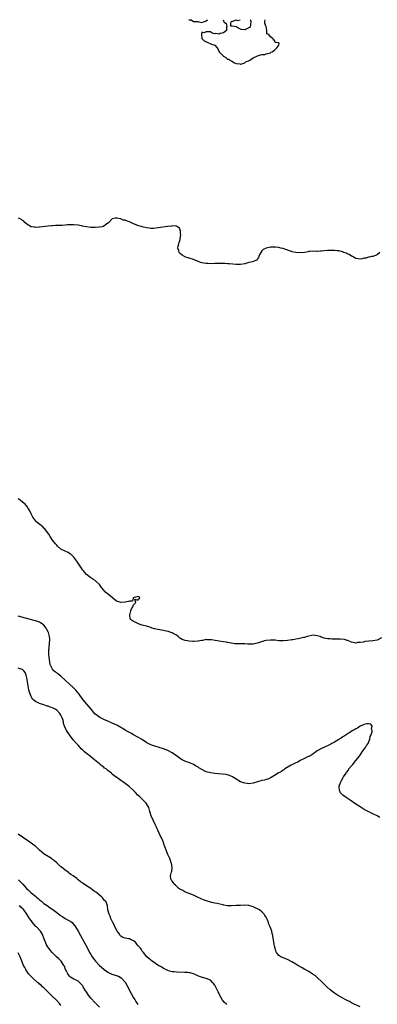
# Model space of a CAD drawing. Units: inches. Extents: x 2613000 to 2616000, y 1500000 to 1503000.
# Drawn here: x 2613836 to 2614003, y 1502539 to 1503000 of the extents above; entities that cross this region are included whole.
import ezdxf

# ---------------------------------------------------------------- set-up
doc = ezdxf.new("R2010")
doc.units = ezdxf.units.IN
doc.header["$MEASUREMENT"] = 0
doc.layers.add('LD26131500_10ft', color=100, linetype='Continuous')

msp = doc.modelspace()

# ---------------------------------------------------------------- linework, layer by layer
at = {"layer": 'LD26131500_10ft'}
for points, elevation in [([(2613914.91, 1503000), (2613915, 1502999.92), (2613915.92, 1502999.92), (2613917, 1502999.11), (2613917.08, 1502999.08), (2613919, 1502999.08), (2613919.45, 1502999), (2613921, 1502998.69), (2613921.77, 1502999), (2613923, 1502999.41), (2613923.51, 1503000)], 7860), ([(2613930.89, 1503000), (2613931, 1502999.45), (2613931.23, 1502999.23), (2613931.23, 1502999), (2613932.29, 1502998.29), (2613932.61, 1502997), (2613932.48, 1502996.48), (2613932.48, 1502995), (2613931, 1502993.89), (2613929.52, 1502993.52), (2613929, 1502993.26), (2613927.51, 1502993.51), (2613927, 1502993.44), (2613925.75, 1502993.75), (2613925, 1502994.26), (2613923, 1502994.26), (2613921.89, 1502993.89), (2613921, 1502994.18), (2613920.78, 1502993), (2613921, 1502991.23), (2613921.08, 1502991), (2613922.04, 1502990.04), (2613923, 1502989.56), (2613923.45, 1502989.45), (2613925.39, 1502988.61), (2613927, 1502988.08), (2613927.92, 1502987), (2613928.37, 1502986.37), (2613929.05, 1502985), (2613929.45, 1502984.55), (2613930.89, 1502983), (2613930.96, 1502982.96), (2613931, 1502982.91), (2613932.23, 1502982.23), (2613933, 1502981.56), (2613933.53, 1502981.53), (2613934.06, 1502981), (2613935, 1502980.56), (2613936.26, 1502979.74), (2613937, 1502979.45), (2613938.73, 1502979.27), (2613939, 1502979.22), (2613939.22, 1502979.22), (2613941, 1502979.78), (2613941.65, 1502980.35), (2613943, 1502980.76), (2613943.1, 1502980.9), (2613943.4, 1502981), (2613945, 1502982.12), (2613946.95, 1502983), (2613947, 1502983.04), (2613948.44, 1502983.56), (2613949, 1502983.65), (2613950.35, 1502983.65), (2613951, 1502984.06), (2613951.84, 1502984.16), (2613953, 1502984.49), (2613953.19, 1502984.81), (2613953.89, 1502985), (2613955, 1502985.74), (2613956.26, 1502987), (2613957, 1502988.11), (2613957.08, 1502989), (2613957.03, 1502989.03), (2613957, 1502989.13), (2613955.31, 1502989.31), (2613955, 1502990.36), (2613954.44, 1502990.44), (2613954.36, 1502991), (2613953, 1502991.95), (2613952.35, 1502993), (2613951.42, 1502993.42), (2613951.36, 1502995), (2613951, 1502996.75), (2613950.89, 1502997), (2613950.43, 1502998.43), (2613950.39, 1502999), (2613950.54, 1503000)], 7860), ([(2613943.58, 1503000), (2613943.77, 1502999.77), (2613943.85, 1502999), (2613943.72, 1502997.72), (2613943.5, 1502996.5), (2613943, 1502996.19), (2613941, 1502995.19), (2613939.39, 1502995.39), (2613939, 1502995.51), (2613937.82, 1502996.18), (2613937, 1502996.59), (2613935.09, 1502996.91), (2613935, 1502996.89), (2613934.55, 1502997), (2613934.55, 1502998.55), (2613935, 1502999.45), (2613935.15, 1502999.15), (2613937, 1502999.89), (2613937.64, 1502999.64), (2613938.85, 1503000)], 7860), ([(2614004.19, 1502891), (2614003, 1502889.82), (2614001, 1502889.08), (2614000.35, 1502889), (2613999.22, 1502888.78), (2613999, 1502888.8), (2613997.66, 1502888.34), (2613997, 1502888.28), (2613996.04, 1502887.96), (2613995, 1502887.86), (2613994.08, 1502887.92), (2613993, 1502888.2), (2613991.51, 1502889), (2613991.17, 1502889.17), (2613991, 1502889.21), (2613989.93, 1502889.93), (2613989, 1502890.29), (2613988.56, 1502890.56), (2613987.41, 1502891), (2613987.13, 1502891.13), (2613986.82, 1502891.18), (2613985, 1502891.66), (2613984.28, 1502891.72), (2613983, 1502891.89), (2613981, 1502891.93), (2613979.83, 1502891.83), (2613978.24, 1502891.76), (2613977, 1502891.56), (2613976.43, 1502891.57), (2613975, 1502891.4), (2613974.55, 1502891.45), (2613973, 1502891.49), (2613971.45, 1502891.45), (2613971, 1502891.41), (2613970.73, 1502891.27), (2613969.02, 1502891), (2613967, 1502890.77), (2613965, 1502890.88), (2613963.26, 1502891.26), (2613963, 1502891.35), (2613962.38, 1502891.62), (2613959.31, 1502892.69), (2613959, 1502892.78), (2613957.9, 1502893), (2613957, 1502893.26), (2613955.47, 1502893.47), (2613955, 1502893.49), (2613953.47, 1502893.47), (2613953, 1502893.46), (2613951, 1502893.04), (2613949.62, 1502892.38), (2613949, 1502891.65), (2613948.51, 1502891), (2613948.11, 1502890.11), (2613947.55, 1502889), (2613947.42, 1502888.58), (2613947, 1502887.93), (2613946.62, 1502887.38), (2613945.78, 1502887), (2613945, 1502886.68), (2613944.64, 1502886.64), (2613943, 1502886.2), (2613941.96, 1502885.96), (2613941, 1502885.69), (2613939, 1502885.37), (2613937.36, 1502885.36), (2613937, 1502885.37), (2613935.51, 1502885.51), (2613933.66, 1502885.66), (2613933, 1502885.67), (2613931.75, 1502885.75), (2613929, 1502885.78), (2613927, 1502885.75), (2613925.7, 1502885.7), (2613923.72, 1502885.72), (2613923, 1502885.78), (2613921.92, 1502885.92), (2613921, 1502886.11), (2613920.32, 1502886.32), (2613918.84, 1502886.84), (2613917, 1502887.67), (2613915, 1502888.36), (2613913, 1502888.93), (2613912.84, 1502889), (2613911.66, 1502889.66), (2613911, 1502890.25), (2613910.64, 1502890.64), (2613910.37, 1502891), (2613910.1, 1502891.9), (2613909.73, 1502893), (2613909.86, 1502893.86), (2613910.1, 1502895), (2613910.35, 1502895.65), (2613910.72, 1502897), (2613911, 1502898.68), (2613911.05, 1502899), (2613911, 1502900.03), (2613910.93, 1502901), (2613910.4, 1502902.39), (2613909.53, 1502903), (2613909, 1502903.28), (2613908.74, 1502903.26), (2613907, 1502903.39), (2613906.66, 1502903.34), (2613904.85, 1502903.15), (2613900.45, 1502902.45), (2613898.24, 1502902.24), (2613897, 1502902.24), (2613896.3, 1502902.3), (2613895, 1502902.47), (2613892.96, 1502902.96), (2613891, 1502903.66), (2613889, 1502904.44), (2613887, 1502905.31), (2613885.71, 1502905.71), (2613885, 1502906.06), (2613884.15, 1502906.15), (2613883, 1502906.69), (2613882.64, 1502906.64), (2613881.34, 1502907), (2613880.92, 1502907.08), (2613880.3, 1502907), (2613879, 1502906.75), (2613877.21, 1502904.79), (2613876.02, 1502904.02), (2613874.87, 1502903.13), (2613874.31, 1502903), (2613873, 1502902.83), (2613872.83, 1502902.83), (2613871, 1502902.71), (2613869, 1502902.71), (2613867, 1502902.94), (2613865, 1502903.33), (2613864.62, 1502903.38), (2613863, 1502903.7), (2613861, 1502903.94), (2613860.04, 1502903.96), (2613858.11, 1502903.89), (2613857, 1502903.7), (2613855.58, 1502903.58), (2613855, 1502903.56), (2613854.42, 1502903.58), (2613853, 1502903.57), (2613852.41, 1502903.59), (2613851, 1502903.48), (2613850.53, 1502903.47), (2613849, 1502903.27), (2613845, 1502902.81), (2613844.83, 1502902.83), (2613843, 1502902.7), (2613842.77, 1502902.77), (2613841, 1502903.03), (2613839, 1502904.26), (2613838.08, 1502905), (2613837.6, 1502905.6), (2613837, 1502905.97), (2613836.45, 1502906.45), (2613835.08, 1502907)], 7870), ([(2614005, 1502710.36), (2614003, 1502709.28), (2614001, 1502708.96), (2613999.13, 1502708.87), (2613997.3, 1502708.7), (2613997, 1502708.63), (2613996.46, 1502708.46), (2613995, 1502708.24), (2613993.82, 1502708.18), (2613993, 1502707.99), (2613991.75, 1502708.25), (2613991, 1502708.47), (2613989.64, 1502709), (2613989.21, 1502709.21), (2613989, 1502709.25), (2613987.67, 1502709.67), (2613985.85, 1502709.85), (2613981.88, 1502709.88), (2613981, 1502709.96), (2613979.96, 1502709.96), (2613979, 1502710.15), (2613978.24, 1502710.24), (2613977, 1502710.72), (2613976.78, 1502710.78), (2613976.27, 1502711), (2613975, 1502711.43), (2613973, 1502711.62), (2613972.5, 1502711.5), (2613971, 1502711.22), (2613970.28, 1502711), (2613969, 1502710.66), (2613968.59, 1502710.59), (2613965.98, 1502709.98), (2613965, 1502709.82), (2613963.51, 1502709.51), (2613963, 1502709.46), (2613961, 1502709.13), (2613959, 1502708.95), (2613957, 1502709.05), (2613955.28, 1502709.28), (2613955, 1502709.28), (2613953.39, 1502709.39), (2613953, 1502709.37), (2613951, 1502709.18), (2613950.21, 1502709), (2613949.28, 1502708.72), (2613948.37, 1502708.37), (2613947, 1502707.93), (2613946.17, 1502707.83), (2613945, 1502707.53), (2613942.48, 1502707.52), (2613941, 1502707.63), (2613939.69, 1502707.69), (2613939, 1502707.64), (2613938.43, 1502707.57), (2613937, 1502707.65), (2613936.33, 1502707.67), (2613933.94, 1502708.06), (2613933, 1502708.29), (2613932.41, 1502708.41), (2613931, 1502708.63), (2613929, 1502708.89), (2613927.2, 1502709.2), (2613925.46, 1502709.46), (2613925, 1502709.56), (2613923.5, 1502709.5), (2613923, 1502709.58), (2613921.18, 1502709.18), (2613921, 1502709.18), (2613920.05, 1502709), (2613919.14, 1502708.86), (2613919, 1502708.82), (2613917.22, 1502708.78), (2613916.75, 1502708.75), (2613915, 1502708.84), (2613913.99, 1502709), (2613913.16, 1502709.16), (2613911.67, 1502709.67), (2613911, 1502710.08), (2613910.41, 1502710.41), (2613909.79, 1502711), (2613909, 1502711.63), (2613907.57, 1502712.43), (2613907, 1502712.8), (2613906.42, 1502713), (2613905.32, 1502713.32), (2613905, 1502713.4), (2613903.67, 1502713.67), (2613903, 1502713.83), (2613900.35, 1502714.35), (2613899, 1502714.68), (2613898.71, 1502714.71), (2613897.7, 1502715), (2613896.61, 1502715.39), (2613895, 1502715.86), (2613893, 1502716.41), (2613892.59, 1502716.59), (2613891.27, 1502717), (2613889.73, 1502717.73), (2613889, 1502718.15), (2613888.44, 1502718.44), (2613887.6, 1502719), (2613887.28, 1502720.72), (2613887.15, 1502721), (2613887.15, 1502721.15), (2613887.68, 1502723), (2613887.95, 1502724.05), (2613888.56, 1502725), (2613889, 1502725.81), (2613889.96, 1502727), (2613889.52, 1502728.48), (2613891, 1502728.08), (2613891.38, 1502728.62), (2613891.91, 1502729), (2613891.56, 1502729.56), (2613891, 1502729.72), (2613889.37, 1502729.37), (2613889, 1502729.18), (2613888.72, 1502729), (2613888.4, 1502727.6), (2613887, 1502727.66), (2613886.62, 1502727.38), (2613885, 1502727.06), (2613883, 1502726.96), (2613881, 1502727.66), (2613879.32, 1502729), (2613878.04, 1502730.04), (2613876.74, 1502731), (2613875.79, 1502731.79), (2613874.74, 1502733), (2613874, 1502734), (2613873.35, 1502735), (2613873, 1502735.41), (2613871.27, 1502737), (2613871, 1502737.23), (2613869.9, 1502737.9), (2613869, 1502738.57), (2613868.4, 1502739), (2613867, 1502740.07), (2613866.2, 1502741), (2613865.62, 1502741.62), (2613865, 1502742.32), (2613864.6, 1502743), (2613862.35, 1502746.35), (2613861, 1502748.19), (2613860.62, 1502748.62), (2613860.19, 1502749), (2613859.59, 1502749.59), (2613859, 1502750), (2613858.36, 1502750.36), (2613856.98, 1502751), (2613855, 1502752.04), (2613853.4, 1502753.4), (2613853, 1502753.77), (2613852.42, 1502754.42), (2613851, 1502756.21), (2613849.94, 1502757.94), (2613849.24, 1502759), (2613847.79, 1502761), (2613847.48, 1502761.48), (2613847, 1502761.86), (2613846.45, 1502762.45), (2613845.64, 1502763), (2613843.28, 1502765), (2613843, 1502765.32), (2613842.3, 1502766.3), (2613841.87, 1502767), (2613841, 1502768.55), (2613840.19, 1502770.19), (2613839.71, 1502771), (2613839, 1502772.06), (2613838.16, 1502773), (2613837.58, 1502773.58), (2613837, 1502774.04), (2613835.73, 1502775), (2613835, 1502775.49)], 7880), ([(2614004.29, 1502626.29), (2614002.94, 1502627), (2614001, 1502627.99), (2613997, 1502630.07), (2613995, 1502631.19), (2613993, 1502632.49), (2613990.4, 1502634.4), (2613989, 1502635.36), (2613987.99, 1502635.99), (2613987, 1502636.73), (2613986.68, 1502637), (2613985.89, 1502637.89), (2613985.31, 1502639), (2613985.3, 1502640.7), (2613985.25, 1502641), (2613985.34, 1502641.34), (2613985.95, 1502643), (2613986.37, 1502643.63), (2613987.12, 1502645), (2613987.32, 1502645.32), (2613988.43, 1502647), (2613988.69, 1502647.31), (2613989.53, 1502648.47), (2613989.82, 1502649), (2613991, 1502650.41), (2613991.43, 1502651), (2613993.08, 1502652.92), (2613994.69, 1502655), (2613994.81, 1502655.19), (2613995, 1502655.41), (2613996.06, 1502657), (2613997, 1502658.27), (2613997.49, 1502659), (2613998.02, 1502659.98), (2613998.8, 1502661), (2613999, 1502661.44), (2613999.62, 1502663), (2613999.8, 1502664.2), (2614000.14, 1502665), (2614000.61, 1502666.61), (2614000.6, 1502667), (2614000.38, 1502667.62), (2614000.68, 1502669), (2614000.05, 1502670.05), (2613999, 1502670.13), (2613998.16, 1502670.16), (2613997, 1502669.76), (2613995, 1502668.97), (2613993.84, 1502668.17), (2613993, 1502667.82), (2613992.51, 1502667.49), (2613991.68, 1502667), (2613989.88, 1502665.88), (2613988.53, 1502665), (2613987.64, 1502664.36), (2613987, 1502664.03), (2613986.39, 1502663.61), (2613985.32, 1502663), (2613985, 1502662.79), (2613983, 1502661.6), (2613981.84, 1502661), (2613981.33, 1502660.67), (2613980.02, 1502660.02), (2613978.68, 1502659.32), (2613977.98, 1502659), (2613977, 1502658.51), (2613975, 1502657.42), (2613974.37, 1502657), (2613973.56, 1502656.44), (2613973, 1502656.1), (2613972.36, 1502655.64), (2613971, 1502654.87), (2613970.76, 1502654.77), (2613969, 1502653.84), (2613967, 1502652.92), (2613965.8, 1502652.2), (2613965, 1502651.9), (2613962.71, 1502650.71), (2613959.79, 1502649), (2613959.35, 1502648.65), (2613959, 1502648.5), (2613958.16, 1502647.84), (2613957, 1502647.2), (2613956.67, 1502647), (2613955, 1502645.89), (2613953.38, 1502645), (2613953.15, 1502644.85), (2613953, 1502644.79), (2613951.78, 1502644.22), (2613951, 1502644.03), (2613950.21, 1502643.79), (2613949, 1502643.57), (2613946.96, 1502643.04), (2613945, 1502642.36), (2613943, 1502642.06), (2613942.13, 1502642.13), (2613941, 1502642.3), (2613940.44, 1502642.44), (2613939.03, 1502643), (2613936.58, 1502644.58), (2613935.33, 1502645.33), (2613933.94, 1502645.94), (2613932.35, 1502646.35), (2613930.62, 1502646.62), (2613928.77, 1502646.77), (2613927, 1502646.86), (2613925, 1502647.11), (2613923, 1502647.73), (2613921, 1502648.71), (2613919.59, 1502649.59), (2613919, 1502649.93), (2613918.34, 1502650.34), (2613917, 1502651.05), (2613915.65, 1502651.65), (2613913, 1502652.7), (2613912.33, 1502653), (2613911.46, 1502653.46), (2613910.25, 1502654.25), (2613909, 1502655.18), (2613907, 1502656.59), (2613905, 1502657.69), (2613903, 1502658.5), (2613901, 1502659.13), (2613899, 1502659.71), (2613897, 1502660.35), (2613895.23, 1502661.23), (2613895, 1502661.37), (2613892.87, 1502662.87), (2613892.67, 1502663), (2613891, 1502663.97), (2613889, 1502665.01), (2613887.74, 1502665.74), (2613887, 1502666.11), (2613886.44, 1502666.44), (2613885, 1502667.24), (2613883.93, 1502667.93), (2613883, 1502668.44), (2613881.4, 1502669.4), (2613880.05, 1502670.05), (2613879, 1502670.53), (2613877, 1502671.34), (2613875, 1502672.19), (2613873.16, 1502673.16), (2613871.97, 1502673.97), (2613870.89, 1502674.89), (2613869.08, 1502677), (2613868.15, 1502678.15), (2613865.43, 1502681.43), (2613863, 1502684.61), (2613862.68, 1502685), (2613861.9, 1502685.9), (2613860.82, 1502687), (2613859, 1502688.74), (2613857, 1502690.61), (2613855, 1502692.4), (2613853.53, 1502693.53), (2613853, 1502693.97), (2613852.38, 1502694.38), (2613851.72, 1502695), (2613851, 1502695.81), (2613850.33, 1502697), (2613849.95, 1502697.95), (2613849.75, 1502699), (2613849.61, 1502700.39), (2613849.5, 1502701), (2613849.38, 1502703), (2613849.38, 1502704.62), (2613849.38, 1502705), (2613849.44, 1502705.44), (2613849.64, 1502708.36), (2613849.76, 1502709), (2613849.77, 1502709.77), (2613849.67, 1502711), (2613849.09, 1502713), (2613849, 1502713.22), (2613848.4, 1502714.4), (2613847.99, 1502715), (2613847, 1502716.36), (2613846.13, 1502717), (2613845.46, 1502717.46), (2613845, 1502717.7), (2613844.05, 1502718.05), (2613843, 1502718.38), (2613842.51, 1502718.51), (2613835, 1502720.58)], 7890), ([(2613995, 1502537.54), (2613991.95, 1502539), (2613991.32, 1502539.32), (2613991, 1502539.47), (2613990.04, 1502540.04), (2613989, 1502540.51), (2613988.69, 1502540.69), (2613987.99, 1502541), (2613987, 1502541.57), (2613984.39, 1502543), (2613983, 1502543.95), (2613982.41, 1502544.41), (2613981, 1502545.55), (2613979.39, 1502547), (2613979.21, 1502547.21), (2613979, 1502547.4), (2613978.22, 1502548.22), (2613977.36, 1502549), (2613977, 1502549.42), (2613975.27, 1502551), (2613975.15, 1502551.15), (2613975, 1502551.27), (2613974.12, 1502552.12), (2613973, 1502552.77), (2613972.87, 1502552.87), (2613972.61, 1502553), (2613971.71, 1502553.71), (2613971, 1502554.05), (2613969.22, 1502555), (2613967.88, 1502555.88), (2613965.82, 1502557), (2613965, 1502557.51), (2613963, 1502558.65), (2613961, 1502559.68), (2613959, 1502560.53), (2613957.94, 1502561), (2613957, 1502561.63), (2613956.33, 1502562.33), (2613955.92, 1502563), (2613955.63, 1502563.63), (2613955.25, 1502565), (2613955, 1502566.04), (2613954.8, 1502567), (2613954.43, 1502569), (2613954.38, 1502569.62), (2613954.14, 1502571), (2613953.86, 1502571.86), (2613953.69, 1502573), (2613952.97, 1502575), (2613952.32, 1502576.32), (2613952.12, 1502577), (2613951.6, 1502578.4), (2613951.34, 1502579), (2613951, 1502579.64), (2613950.43, 1502580.43), (2613950.09, 1502581), (2613949, 1502582.09), (2613947.86, 1502583), (2613947, 1502583.52), (2613945.95, 1502583.95), (2613945, 1502584.45), (2613944.55, 1502584.55), (2613943, 1502585.03), (2613941, 1502585.15), (2613939, 1502585.1), (2613937, 1502585), (2613934.85, 1502584.85), (2613932.9, 1502584.9), (2613931.17, 1502585.17), (2613930.71, 1502585.29), (2613928.1, 1502585.9), (2613927, 1502586.18), (2613925.51, 1502586.49), (2613925, 1502586.63), (2613924.74, 1502586.74), (2613923, 1502587.15), (2613921.71, 1502587.71), (2613921, 1502587.98), (2613920.34, 1502588.34), (2613918.88, 1502589), (2613917, 1502589.9), (2613915, 1502590.68), (2613914.12, 1502591), (2613913, 1502591.5), (2613912.03, 1502592.03), (2613911, 1502592.52), (2613910.71, 1502592.71), (2613910.22, 1502593), (2613909, 1502594.06), (2613908.56, 1502594.56), (2613907.99, 1502595), (2613907.7, 1502595.7), (2613907, 1502596.51), (2613906.82, 1502596.82), (2613906.62, 1502597), (2613906.44, 1502597.56), (2613906.31, 1502599), (2613906.81, 1502600.81), (2613906.85, 1502601), (2613907.05, 1502603), (2613906.68, 1502604.68), (2613906.63, 1502605), (2613905.89, 1502607), (2613905.08, 1502608.92), (2613904.24, 1502611), (2613903.83, 1502612.17), (2613903.53, 1502613), (2613903.37, 1502613.37), (2613902.79, 1502615), (2613901.89, 1502617), (2613901.59, 1502617.59), (2613900.3, 1502620.3), (2613900.01, 1502621), (2613899.68, 1502621.68), (2613899.11, 1502623), (2613898.11, 1502625), (2613897.2, 1502627), (2613896.61, 1502629), (2613896.08, 1502631), (2613894.85, 1502633), (2613893.87, 1502633.87), (2613892.84, 1502635), (2613891.88, 1502635.88), (2613891, 1502636.73), (2613889.9, 1502637.9), (2613888.84, 1502639), (2613886.78, 1502641), (2613885.73, 1502641.73), (2613885, 1502642.17), (2613884.53, 1502642.53), (2613884, 1502643), (2613883, 1502643.55), (2613881.11, 1502645), (2613879.82, 1502645.82), (2613879, 1502646.63), (2613878.78, 1502646.78), (2613878.6, 1502647), (2613877, 1502648.25), (2613876.08, 1502649), (2613875.44, 1502649.44), (2613875, 1502649.81), (2613874.28, 1502650.28), (2613873.5, 1502651), (2613873, 1502651.4), (2613869.95, 1502653.95), (2613868.83, 1502654.83), (2613868.64, 1502655), (2613867, 1502656.21), (2613866.05, 1502657), (2613865, 1502657.98), (2613864.46, 1502658.46), (2613863.97, 1502659), (2613863, 1502660.16), (2613862.24, 1502661), (2613860.72, 1502662.72), (2613858.91, 1502665), (2613857.59, 1502667), (2613856.67, 1502669), (2613856.25, 1502670.25), (2613856.1, 1502671), (2613855.79, 1502672.21), (2613855.53, 1502673), (2613855, 1502674.14), (2613854.47, 1502675), (2613853, 1502676.51), (2613852.2, 1502677), (2613851, 1502677.62), (2613849.97, 1502677.97), (2613849, 1502678.34), (2613848.49, 1502678.49), (2613847.01, 1502679), (2613845, 1502679.66), (2613843.69, 1502680.31), (2613843, 1502680.6), (2613842.5, 1502681), (2613841.7, 1502681.7), (2613840.97, 1502682.97), (2613840.25, 1502685), (2613839.99, 1502685.99), (2613839, 1502691.74), (2613838.64, 1502693), (2613838.17, 1502694.17), (2613837.58, 1502695), (2613837, 1502695.59), (2613836.32, 1502695.68), (2613835, 1502696.17)], 7900), ([(2613932.7, 1502538.7), (2613932.29, 1502539), (2613931.58, 1502539.58), (2613930.67, 1502540.67), (2613930.47, 1502541), (2613929.9, 1502542.1), (2613929.26, 1502543.26), (2613929, 1502543.88), (2613928.61, 1502544.61), (2613927, 1502547.79), (2613926.46, 1502548.46), (2613925.99, 1502549), (2613925, 1502550.02), (2613923, 1502550.9), (2613921.31, 1502551.31), (2613919.79, 1502551.79), (2613919, 1502552.15), (2613918.4, 1502552.4), (2613917, 1502553.03), (2613915.47, 1502553.47), (2613915, 1502553.57), (2613914.4, 1502553.6), (2613913, 1502553.72), (2613909, 1502553.76), (2613907.91, 1502553.91), (2613907, 1502553.95), (2613905.77, 1502554.23), (2613905, 1502554.51), (2613904.02, 1502555), (2613903.36, 1502555.36), (2613903, 1502555.47), (2613902.13, 1502556.13), (2613901, 1502556.7), (2613900.84, 1502556.84), (2613897.7, 1502559), (2613896.19, 1502560.19), (2613895.11, 1502561), (2613893.56, 1502563), (2613893.34, 1502563.34), (2613893, 1502563.68), (2613892.55, 1502564.55), (2613892.19, 1502565), (2613891, 1502566.29), (2613890.48, 1502567), (2613889.84, 1502567.84), (2613889, 1502568.42), (2613888.67, 1502568.67), (2613887.81, 1502569), (2613887, 1502569.36), (2613886.53, 1502569.47), (2613885, 1502569.74), (2613884, 1502570), (2613883, 1502570.65), (2613882.66, 1502571), (2613882.02, 1502572.02), (2613881.36, 1502573), (2613881, 1502573.63), (2613880.27, 1502575), (2613879.93, 1502575.93), (2613879.2, 1502577), (2613878.29, 1502579), (2613878.08, 1502580.08), (2613877.51, 1502581), (2613876.98, 1502583), (2613876.82, 1502584.82), (2613876.27, 1502586.27), (2613875.93, 1502587), (2613875.44, 1502587.44), (2613874.51, 1502588.51), (2613874.11, 1502589), (2613873, 1502589.87), (2613871.74, 1502591), (2613871.29, 1502591.29), (2613871, 1502591.5), (2613870.11, 1502592.11), (2613868.94, 1502593), (2613867.75, 1502593.75), (2613867, 1502594.28), (2613865.35, 1502595.35), (2613865, 1502595.64), (2613864.13, 1502596.13), (2613863, 1502597.12), (2613862.34, 1502597.66), (2613860.63, 1502599), (2613859.62, 1502599.62), (2613859, 1502600.1), (2613858.46, 1502600.46), (2613856.16, 1502602.16), (2613855.24, 1502603), (2613855.1, 1502603.1), (2613855, 1502603.2), (2613854.02, 1502604.02), (2613853.04, 1502605), (2613851.89, 1502605.89), (2613851, 1502606.66), (2613850.57, 1502607), (2613849, 1502607.96), (2613847.16, 1502609.16), (2613846.01, 1502610.01), (2613845, 1502610.98), (2613843.93, 1502611.93), (2613843, 1502612.79), (2613842.73, 1502613), (2613841.73, 1502613.73), (2613841, 1502614.29), (2613840.01, 1502615), (2613837, 1502617.01), (2613835, 1502618.5)], 7910), ([(2613835.09, 1502597.09), (2613836.1, 1502596.1), (2613837.08, 1502595), (2613838.89, 1502593), (2613840.01, 1502592.01), (2613841.11, 1502591), (2613843, 1502589.47), (2613843.53, 1502589), (2613844.34, 1502588.34), (2613845, 1502587.71), (2613845.82, 1502587), (2613847, 1502586.04), (2613848.49, 1502585), (2613849.99, 1502583.99), (2613851.15, 1502583.15), (2613853, 1502581.71), (2613854.57, 1502580.57), (2613855, 1502580.22), (2613855.79, 1502579.79), (2613857, 1502579), (2613859, 1502577.82), (2613859.54, 1502577.54), (2613860.16, 1502577), (2613860.59, 1502576.59), (2613861.48, 1502575.48), (2613861.81, 1502575), (2613863.03, 1502573), (2613864.15, 1502571), (2613865.84, 1502567.84), (2613867.34, 1502565), (2613868.42, 1502563), (2613869, 1502562.02), (2613869.63, 1502561), (2613871.18, 1502559), (2613873.05, 1502557), (2613874.07, 1502556.07), (2613875, 1502555.14), (2613875.18, 1502555), (2613876.24, 1502554.24), (2613877, 1502553.77), (2613878.56, 1502553), (2613878.87, 1502552.87), (2613881.86, 1502551.86), (2613883.15, 1502551.15), (2613885, 1502549.1), (2613885.78, 1502547.78), (2613887.87, 1502543.87), (2613889, 1502541.81), (2613889.52, 1502541), (2613890.07, 1502540.07), (2613891, 1502538.68)], 7920), ([(2613873, 1502537.36), (2613871.53, 1502539), (2613871.26, 1502539.26), (2613871, 1502539.46), (2613869, 1502541.56), (2613867.89, 1502543), (2613866.71, 1502544.71), (2613866.49, 1502545), (2613865.37, 1502547), (2613865, 1502547.55), (2613863.71, 1502549), (2613863, 1502549.57), (2613861.8, 1502550.2), (2613861, 1502550.6), (2613859.51, 1502551.51), (2613859, 1502551.99), (2613858.52, 1502552.52), (2613858.18, 1502553), (2613857.37, 1502554.63), (2613857.17, 1502555), (2613856.58, 1502556.58), (2613856.38, 1502557), (2613855.04, 1502559), (2613854, 1502560), (2613852.95, 1502560.95), (2613851.91, 1502561.91), (2613851, 1502562.82), (2613850.83, 1502563), (2613850.01, 1502564.01), (2613849.28, 1502565), (2613849, 1502565.42), (2613848.12, 1502567), (2613847.79, 1502567.79), (2613847.21, 1502569), (2613847, 1502569.66), (2613846.48, 1502571), (2613846.09, 1502572.09), (2613845.42, 1502573), (2613843.53, 1502575), (2613843.23, 1502575.23), (2613842.23, 1502576.23), (2613841.72, 1502577), (2613841, 1502577.96), (2613840.31, 1502579), (2613839.72, 1502579.72), (2613839.06, 1502581), (2613837.54, 1502583), (2613837.26, 1502583.26), (2613836.27, 1502584.27), (2613835.6, 1502585)], 7930), ([(2613855, 1502538.17), (2613854.44, 1502539), (2613852.78, 1502540.78), (2613852.55, 1502541), (2613851, 1502542.36), (2613850.38, 1502543), (2613849.72, 1502543.72), (2613849, 1502544.39), (2613848.73, 1502544.73), (2613847, 1502546.46), (2613846.42, 1502547), (2613845.72, 1502547.72), (2613845, 1502548.22), (2613844.59, 1502548.59), (2613844.05, 1502549), (2613841.76, 1502551), (2613841.41, 1502551.41), (2613841, 1502551.8), (2613840.42, 1502552.42), (2613839.84, 1502553), (2613838.5, 1502555), (2613838.03, 1502556.03), (2613837.52, 1502557), (2613837, 1502558.22), (2613836.69, 1502559), (2613836.16, 1502560.16), (2613835.92, 1502561), (2613835, 1502562.82)], 7940)]:
    msp.add_lwpolyline(points, dxfattribs=dict(at, elevation=elevation))

doc.saveas('drawing.dxf')
